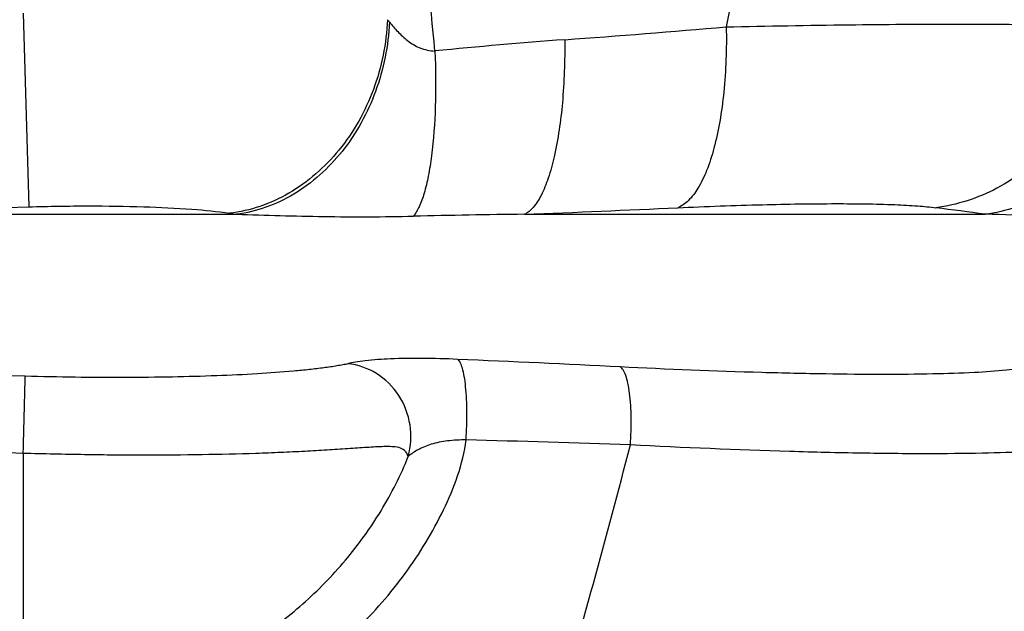
# Model space of a CAD drawing. Units: millimetres. Extents: x 154 to 9514, y 131 to 4094.
# Drawn here: x 2185 to 2463, y 2188 to 2354 of the extents above; entities that cross this region are included whole.
import ezdxf

# ---------------------------------------------------------------- set-up
doc = ezdxf.new("R2010")
doc.units = ezdxf.units.MM
doc.header["$LTSCALE"] = 10
doc.layers.add('RUNDUNGEN', color=7, linetype='Continuous')

# ---------------------------------------------------------------- blocks, each defined once
blk = doc.blocks.new('Biologiereaktor Vorne')
at = {"layer": 'RUNDUNGEN', "color": 9, "linetype": 'Continuous'}
for p, q in [((6859.42, 6875.72), (6861.01, 6821.19)), ((6599.33, 6819.08), (6919.51, 6819.08)), ((7000.6, 6819.08), (7130.29, 6819.08)), ((6859.42, 6751.74), (6859.42, 6679.73))]:
    blk.add_line(p, q, dxfattribs=at)
for centre, radius, start, end in [((6978.5, 6886.57), 20.83, 217.484, 220.0062), ((6743.7, 10548.42), 3689.92, 274.1681, 274.87673), ((7117.99, 5438.02), 1434.17, 94.24245, 95.70889), ((6759.42, 10313.76), 3494.04, 268.33386, 271.66614), ((6932.61, 6918.67), 100.45, 261.3603, 262.506), ((7046.46, 3188.95), 3630.42, 90.72385, 91.21765), ((6713.72, 14034.24), 7220.86, 272.276896, 272.619389), ((6867.26, 4897.63), 1939.37, 82.20513, 82.6176), ((7115.77, 6164.1), 655.14, 87.36799, 88.72958), ((6731.53, 914.87), 5868.69, 87.108736, 87.555973), ((6759.42, 3049.06), 3725.74, 88.4537, 91.5463), ((6680.44, -3840), 10599.91, 88.107986, 88.358262), ((6759.42, 3988.67), 2764.88, 87.92728, 92.07272), ((4741.31, 7345.38), 2364.21, 343.55963, 345.51759)]:
    blk.add_arc(centre, radius, start, end, dxfattribs=at)
for points, knots in [([(7089.45, 7542.95), (7094.77, 7487.03), (7101.29, 7374.76), (7099.49, 7206.13), (7086.01, 7038.02), (7068.41, 6926.93), (7057.39, 6871.85)], [0, 0, 0, 0, 0.249995, 0.500041, 0.750009, 1, 1, 1, 1]), ([(6975.33, 6865.07), (6972.77, 6892.62), (6967.39, 6947.76), (6958.81, 7030.51), (6950.34, 7113.46), (6943.08, 7196.71), (6939.52, 7266.38), (6938.94, 7322.23), (6939.93, 7378.07), (6943.91, 7447.71), (6948.92, 7503.24), (6951.59, 7530.96)], [0, 0, 0, 0, 0.12428, 0.248813, 0.373636, 0.498757, 0.624119, 0.686851, 0.749579, 0.874916, 1, 1, 1, 1]), ([(6961.97, 6873.89), (6961.69, 6867.21), (6959.05, 6854), (6949.41, 6836.76), (6937.3, 6826.12), (6926.22, 6821.05), (6920.42, 6819.71), (6917.52, 6819.36)], [0, 0, 0, 0, 0.263889, 0.521821, 0.767026, 0.884915, 1, 1, 1, 1]), ([(6962.55, 6873.18), (6962.23, 6866.56), (6959.61, 6853.51), (6950.3, 6836.46), (6938.61, 6825.87), (6927.91, 6820.79), (6922.31, 6819.44), (6919.51, 6819.08)], [0, 0, 0, 0, 0.266787, 0.52601, 0.770167, 0.886684, 1, 1, 1, 1]), ([(6962.55, 6873.18), (6963.3, 6872.28), (6964.89, 6870.44), (6967.64, 6867.85), (6971.12, 6865.7), (6973.9, 6865.14), (6975.33, 6865.07)], [0, 0, 0, 0, 0.225416, 0.467678, 0.724084, 1, 1, 1, 1]), ([(7057.39, 6871.85), (7057.51, 6865.73), (7057.22, 6856.78), (7055.7, 6845.42), (7054.12, 6838.02), (7052.12, 6831.72), (7049.75, 6826.67), (7047.07, 6822.97), (7044.83, 6821.35), (7043.72, 6820.92)], [0, 0, 0, 0, 0.336336, 0.490305, 0.629566, 0.751074, 0.85288, 0.934828, 1, 1, 1, 1]), ([(7057.39, 6871.85), (7068.93, 6872.11), (7090.49, 6872.49), (7120.02, 6872.71), (7141.12, 6872.59), (7154.64, 6872.25), (7160.19, 6872.01), (7162.63, 6871.85)], [0, 0, 0, 0, 0.328974, 0.614398, 0.841851, 0.930155, 1, 1, 1, 1]), ([(7162.63, 6871.85), (7162.15, 6865.57), (7159.14, 6853.14), (7148.95, 6837.12), (7134.25, 6825.53), (7122.41, 6821.7), (7116.45, 6820.92)], [0, 0, 0, 0, 0.255364, 0.508156, 0.756356, 1, 1, 1, 1]), ([(7011.9, 6868.25), (7011.96, 6862.32), (7011.59, 6851.26), (7009.79, 6838.19), (7007.46, 6829.53), (7005.53, 6824.69), (7003.38, 6821.15), (7001.53, 6819.51), (7000.6, 6819.08)], [0, 0, 0, 0, 0.3435, 0.639864, 0.76136, 0.86176, 0.940469, 1, 1, 1, 1]), ([(7176.86, 6868.25), (7176.21, 6862.14), (7172.94, 6850.08), (7162.57, 6834.64), (7147.89, 6823.53), (7136.19, 6819.85), (7130.29, 6819.08)], [0, 0, 0, 0, 0.253695, 0.505567, 0.754319, 1, 1, 1, 1]), ([(6975.33, 6865.07), (6975.56, 6859.83), (6975.65, 6849.97), (6974.86, 6838.18), (6973.59, 6830.08), (6972.46, 6825.26), (6971.12, 6821.46), (6969.96, 6819.35), (6969.31, 6818.55)], [0, 0, 0, 0, 0.331699, 0.622599, 0.745353, 0.849886, 0.934804, 1, 1, 1, 1]), ([(6861.01, 6821.19), (6866.59, 6821.35), (6877.37, 6821.51), (6892.69, 6821.31), (6905.96, 6820.67), (6914.01, 6819.9), (6917.52, 6819.36)], [0, 0, 0, 0, 0.295411, 0.57181, 0.811692, 1, 1, 1, 1]), ([(7043.72, 6820.92), (7051.68, 6821.29), (7066.55, 6821.84), (7086.95, 6822.16), (7101.54, 6821.99), (7110.91, 6821.5), (7114.76, 6821.14), (7116.45, 6820.92)], [0, 0, 0, 0, 0.328313, 0.613302, 0.840828, 0.929485, 1, 1, 1, 1]), ([(6919.51, 6819.08), (6927.69, 6818.85), (6944.29, 6818.29), (6960.89, 6818.37), (6969.31, 6818.55)], [0, 0, 0, 0, 0.492812, 1, 1, 1, 1]), ([(6950.84, 6776.97), (6950.37, 6776.85), (6949.35, 6776.65), (6947.1, 6776.25), (6943.97, 6775.8), (6939.87, 6775.31), (6933.63, 6774.7), (6924.93, 6774.07), (6913.56, 6773.54), (6901.13, 6773.2), (6883.14, 6773.02), (6869.32, 6773.2), (6859.96, 6773.45)], [0, 0, 0, 0, 0.016054, 0.034363, 0.075037, 0.120425, 0.170187, 0.281754, 0.407518, 0.545009, 0.691528, 1, 1, 1, 1]), ([(6981.79, 6778.22), (6978.44, 6778.37), (6972.12, 6778.54), (6963.42, 6778.43), (6957.16, 6778.04), (6953.16, 6777.5), (6951.54, 6777.17), (6950.84, 6776.97)], [0, 0, 0, 0, 0.324437, 0.610603, 0.840414, 0.929706, 1, 1, 1, 1]), ([(6967.82, 6750.9), (6968.62, 6753.74), (6968.96, 6759.87), (6965.7, 6768.36), (6959.34, 6774.73), (6953.67, 6776.7), (6950.84, 6776.97)], [0, 0, 0, 0, 0.252569, 0.506808, 0.7569, 1, 1, 1, 1]), ([(6984.12, 6755.56), (6984.3, 6758.18), (6984.46, 6763.17), (6984.21, 6769.14), (6983.68, 6773.24), (6983.19, 6775.54), (6982.63, 6777.17), (6982.1, 6778.01), (6981.79, 6778.22)], [0, 0, 0, 0, 0.34084, 0.647951, 0.77436, 0.876511, 0.95161, 1, 1, 1, 1]), ([(7142.63, 6776.09), (7140.56, 6775.64), (7135.45, 6775), (7126.43, 6774.39), (7114.82, 6774.03), (7100.85, 6773.92), (7084.79, 6774.07), (7060.11, 6774.63), (7040.83, 6775.42), (7027.55, 6776.09)], [0, 0, 0, 0, 0.055047, 0.133926, 0.235325, 0.357363, 0.497708, 0.653654, 1, 1, 1, 1]), ([(7030.4, 6754.13), (7030.59, 6756.69), (7030.73, 6761.55), (7030.4, 6767.36), (7029.76, 6771.31), (7029.19, 6773.53), (7028.52, 6775.12), (7027.89, 6775.9), (7027.55, 6776.09)], [0, 0, 0, 0, 0.340823, 0.645372, 0.770625, 0.872334, 0.948343, 1, 1, 1, 1]), ([(6859.42, 6751.74), (6859.55, 6756.53), (6859.73, 6762.96), (6859.89, 6770.2), (6859.96, 6772.65), (6859.96, 6773.45)], [0, 0, 0, 0, 0.661581, 0.889312, 1, 1, 1, 1]), ([(6858.42, 6664.55), (6865.38, 6664.46), (6879.36, 6665.37), (6899.86, 6669.93), (6919.41, 6677.63), (6937.5, 6688.3), (6953.66, 6701.71), (6965.15, 6714.93), (6972.9, 6726.53), (6977.91, 6735.71), (6981.96, 6745.33), (6983.72, 6752.12), (6984.12, 6755.56)], [0, 0, 0, 0, 0.125018, 0.250126, 0.375252, 0.500355, 0.625412, 0.750408, 0.812927, 0.875408, 0.937816, 1, 1, 1, 1]), ([(6984.12, 6755.56), (6982.37, 6755.53), (6979.06, 6755.35), (6974.45, 6754.52), (6970.73, 6752.94), (6968.67, 6751.59), (6967.82, 6750.9)], [0, 0, 0, 0, 0.303591, 0.575243, 0.809703, 1, 1, 1, 1]), ([(6967.82, 6750.9), (6967.6, 6751.49), (6966.96, 6752.65), (6965.13, 6753.48), (6963.12, 6753.66), (6960.94, 6753.65), (6958.6, 6753.54), (6956.13, 6753.39), (6953.52, 6753.21), (6949.79, 6752.95), (6944.84, 6752.63), (6938.57, 6752.27), (6931.88, 6751.96), (6922.25, 6751.6), (6909.44, 6751.3), (6893.36, 6751.18), (6876.57, 6751.32), (6865.18, 6751.57), (6859.42, 6751.74)], [0, 0, 0, 0, 0.017313, 0.034222, 0.05254, 0.072488, 0.093866, 0.116539, 0.140423, 0.16546, 0.218802, 0.276229, 0.337423, 0.402062, 0.540305, 0.688098, 0.842391, 1, 1, 1, 1]), ([(7159.89, 6754.13), (7157.58, 6753.6), (7151.84, 6752.85), (7141.72, 6752.13), (7128.67, 6751.71), (7112.95, 6751.58), (7094.86, 6751.75), (7067.07, 6752.42), (7045.36, 6753.34), (7030.4, 6754.13)], [0, 0, 0, 0, 0.054838, 0.133561, 0.234881, 0.356917, 0.497328, 0.653386, 1, 1, 1, 1]), ([(6859.42, 6679.73), (6870.84, 6679.66), (6893.84, 6682.93), (6920.15, 6695.1), (6938.4, 6709), (6950.45, 6721.34), (6958.87, 6733), (6964.44, 6743.01), (6966.81, 6748.23), (6967.82, 6750.9)], [0, 0, 0, 0, 0.24962, 0.499358, 0.624539, 0.749714, 0.874894, 0.937518, 1, 1, 1, 1])]:
    blk.add_open_spline(points, degree=3, knots=knots, dxfattribs=at)

msp = doc.modelspace()

# ---------------------------------------------------------------- block references
msp.add_blockref('Biologiereaktor Vorne', (-4673.141, -4519.496))

doc.saveas('drawing.dxf')
